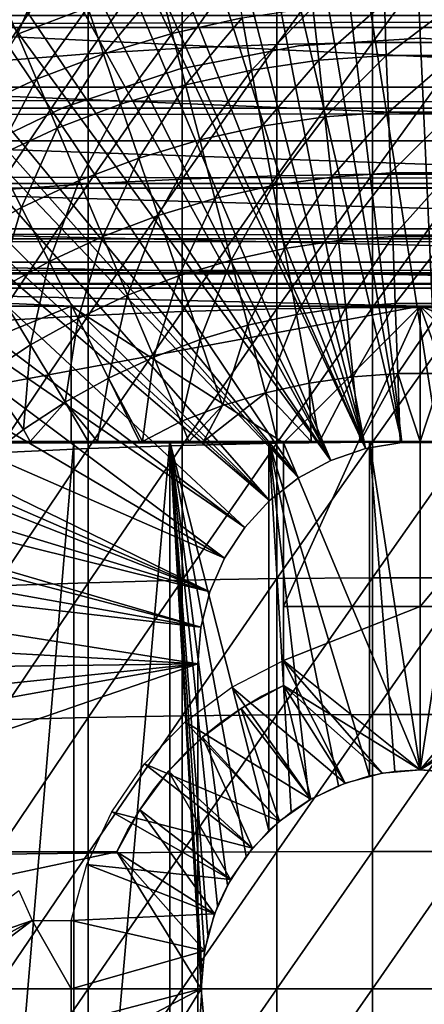
# Model space of a CAD drawing. Extents: x 0 to 608, y 0 to 1169.
# Drawn here: x 523 to 529, y 94 to 108 of the extents above; entities that cross this region are included whole.
import ezdxf

# ---------------------------------------------------------------- set-up
doc = ezdxf.new("R2010")
doc.units = 0
doc.header["$MEASUREMENT"] = 0
doc.layers.get('0').update_dxf_attribs({"linetype": 'CONTINUOUS'})

msp = doc.modelspace()

# ---------------------------------------------------------------- linework, layer by layer
for points in [[(529.268677, 101.988899, 0.052415), (527.085083, 115.861702, 0.052415), (528.639709, 115.995003, 0.052415)], [(529.268677, 101.988899, 0.052415), (528.639709, 115.995003, 0.052415), (529.120728, 115.999496, 0.052415)], [(528.731873, 101.988899, 0.052415), (526.412781, 115.7463, 0.052415), (527.085083, 115.861702, 0.052415)], [(528.731873, 101.988899, 0.052415), (527.085083, 115.861702, 0.052415), (529.268677, 101.988899, 0.052415)], [(525.565186, 115.549797, 0.052415), (526.412781, 115.7463, 0.052415), (528.731873, 101.988899, 0.052415)], [(528.202515, 101.900497, 0.052415), (524.753906, 115.3069, 0.052415), (525.565186, 115.549797, 0.052415)], [(525.565186, 115.549797, 0.052415), (528.731873, 101.988899, 0.052415), (528.202515, 101.900497, 0.052415)], [(528.202515, 101.900497, 0.052415), (524.071228, 115.059402, 0.052415), (524.753906, 115.3069, 0.052415)], [(523.157715, 114.664101, 0.052415), (524.071228, 115.059402, 0.052415), (528.202515, 101.900497, 0.052415)], [(528.202515, 101.900497, 0.052415), (522.608398, 114.389397, 0.052415), (523.157715, 114.664101, 0.052415)], [(528.202515, 101.900497, 0.052415), (522.385803, 114.269997, 0.052415), (522.608398, 114.389397, 0.052415)], [(527.694824, 101.726196, 0.052415), (521.632874, 113.829102, 0.052415), (522.385803, 114.269997, 0.052415)], [(527.694824, 101.726196, 0.052415), (522.385803, 114.269997, 0.052415), (528.202515, 101.900497, 0.052415)], [(521.183899, 113.5383, 0.052415), (521.632874, 113.829102, 0.052415), (527.694824, 101.726196, 0.052415)], [(527.694824, 101.726196, 0.052415), (520.187988, 112.813004, 0.052415), (521.183899, 113.5383, 0.052415)], [(527.694824, 101.726196, 0.052415), (519.807617, 112.504799, 0.052415), (520.187988, 112.813004, 0.052415)], [(518.831604, 111.626999, 0.052415), (519.807617, 112.504799, 0.052415), (527.222717, 101.470703, 0.052415)], [(527.222717, 101.470703, 0.052415), (519.807617, 112.504799, 0.052415), (527.694824, 101.726196, 0.052415)], [(527.222717, 101.470703, 0.052415), (518.491882, 111.289398, 0.052415), (518.831604, 111.626999, 0.052415)], [(527.222717, 101.470703, 0.052415), (518.189392, 110.973602, 0.052415), (518.491882, 111.289398, 0.052415)], [(526.799194, 101.141098, 0.052415), (517.572388, 110.281898, 0.052415), (518.189392, 110.973602, 0.052415)], [(526.799194, 101.141098, 0.052415), (518.189392, 110.973602, 0.052415), (527.222717, 101.470703, 0.052415)], [(517.251282, 109.894402, 0.052415), (517.572388, 110.281898, 0.052415), (526.799194, 101.141098, 0.052415)], [(517.251282, 109.894402, 0.052415), (526.799194, 101.141098, 0.052415), (516.981873, 109.5532, 0.052415)], [(526.906677, 109.700203, 86.175179), (526.906677, 107.8069, 86.834084), (528.301514, 109.7313, 86.258324)], [(528.301514, 109.7313, 86.258324), (526.906677, 107.8069, 86.834084), (528.301514, 107.834198, 86.918518)], [(528.301514, 109.7313, 86.258324), (528.301514, 107.834198, 86.918518), (529.699097, 109.7313, 86.258324)], [(529.699097, 109.7313, 86.258324), (528.301514, 107.834198, 86.918518), (529.699097, 107.834198, 86.918518)], [(524.14801, 109.5457, 85.761139), (524.14801, 107.670998, 86.413551), (525.520325, 109.638298, 86.009232)], [(525.520325, 109.638298, 86.009232), (524.14801, 107.670998, 86.413551), (525.520325, 107.752403, 86.66552)], [(525.520325, 109.638298, 86.009232), (525.520325, 107.752403, 86.66552), (526.906677, 109.700203, 86.175179)], [(526.906677, 109.700203, 86.175179), (525.520325, 107.752403, 86.66552), (526.906677, 107.8069, 86.834084)], [(516.981873, 109.5532, 0.052415), (526.435608, 100.746201, 0.052415), (516.209106, 108.484901, 0.052415)], [(516.981873, 109.5532, 0.052415), (526.799194, 101.141098, 0.052415), (526.435608, 100.746201, 0.052415)], [(522.795227, 109.422798, 85.431908), (522.795227, 107.562897, 86.079163), (524.14801, 109.5457, 85.761139)], [(524.14801, 109.5457, 85.761139), (522.795227, 107.562897, 86.079163), (524.14801, 107.670998, 86.413551)], [(537.773315, 108.052803, 79.894508), (520.227295, 108.052803, 79.894508), (520.770996, 108.994499, 80.563263)], [(537.773315, 108.052803, 79.894508), (520.770996, 108.994499, 80.563263), (537.229675, 108.994499, 80.563263)], [(526.267029, 108.898804, 60.488522), (525.373718, 107.968903, 59.535069), (525.193909, 108.661301, 60.488522)], [(526.267029, 108.898804, 60.488522), (526.396118, 108.195099, 59.535069), (525.373718, 107.968903, 59.535069)], [(523.11322, 107.956596, 60.488522), (522.859619, 108.5578, 61.486061), (523.474792, 108.8022, 61.486061)], [(523.11322, 107.956596, 60.488522), (523.474792, 108.8022, 61.486061), (524.140808, 108.346703, 60.488522)], [(525.193909, 108.661301, 60.488522), (524.3703, 107.669098, 59.535069), (524.140808, 108.346703, 60.488522)], [(525.193909, 108.661301, 60.488522), (525.373718, 107.968903, 59.535069), (524.3703, 107.669098, 59.535069)], [(516.209106, 108.484901, 0.052415), (526.435608, 100.746201, 0.052415), (515.884277, 107.990601, 0.052415)], [(528.476685, 108.422501, 59.535069), (527.516479, 107.575798, 58.629669), (527.432312, 108.346603, 59.535069)], [(528.476685, 108.422501, 59.535069), (528.504822, 107.647697, 58.629669), (527.516479, 107.575798, 58.629669)], [(529.523926, 108.422501, 59.535069), (528.504822, 107.647697, 58.629669), (528.476685, 108.422501, 59.535069)], [(529.523926, 108.422501, 59.535069), (529.495789, 107.647697, 58.629669), (528.504822, 107.647697, 58.629669)], [(524.140808, 108.346703, 60.488522), (523.391296, 107.297401, 59.535069), (523.11322, 107.956596, 60.488522)], [(524.140808, 108.346703, 60.488522), (524.3703, 107.669098, 59.535069), (523.391296, 107.297401, 59.535069)], [(527.432312, 108.346603, 59.535069), (526.536011, 107.432503, 58.629669), (526.396118, 108.195099, 59.535069)], [(527.432312, 108.346603, 59.535069), (527.516479, 107.575798, 58.629669), (526.536011, 107.432503, 58.629669)], [(41.067329, 108.229301, 58.68298), (566.933289, 108.229301, 58.68298), (566.933289, 106.873497, 60.038799)], [(41.067329, 108.229301, 58.68298), (566.933289, 106.873497, 60.038799), (41.067329, 106.873497, 60.038799)], [(41.067329, 106.873497, 74.18013), (566.933289, 106.873497, 74.18013), (566.933289, 108.229301, 75.53595)], [(41.067329, 106.873497, 74.18013), (566.933289, 108.229301, 75.53595), (41.067329, 108.229301, 75.53595)], [(526.396118, 108.195099, 59.535069), (525.568481, 107.218399, 58.629669), (525.373718, 107.968903, 59.535069)], [(526.396118, 108.195099, 59.535069), (526.536011, 107.432503, 58.629669), (525.568481, 107.218399, 58.629669)], [(526.142029, 100.2967, 0.052415), (515.157715, 106.7668, 0.052415), (515.884277, 107.990601, 0.052415)], [(515.884277, 107.990601, 0.052415), (526.435608, 100.746201, 0.052415), (526.142029, 100.2967, 0.052415)], [(538.274292, 107.184998, 79.13237), (519.726318, 107.184998, 79.13237), (520.227295, 108.052803, 79.894508)], [(538.274292, 107.184998, 79.13237), (520.227295, 108.052803, 79.894508), (537.773315, 108.052803, 79.894508)], [(523.11322, 107.956596, 60.488522), (523.391296, 107.297401, 59.535069), (522.441772, 106.855598, 59.535069)], [(525.373718, 107.968903, 59.535069), (524.619019, 106.934799, 58.629669), (524.3703, 107.669098, 59.535069)], [(525.373718, 107.968903, 59.535069), (525.568481, 107.218399, 58.629669), (524.619019, 106.934799, 58.629669)], [(526.906677, 107.8069, 86.834084), (526.906677, 105.886002, 87.407799), (528.301514, 107.834198, 86.918518)], [(528.301514, 107.834198, 86.918518), (526.906677, 105.886002, 87.407799), (528.301514, 105.9095, 87.493378)], [(529.000305, 107.899902, 58.901272), (529.000305, 107.899902, 14.10947), (527.222778, 107.785797, 14.10947)], [(529.000305, 107.899902, 58.901272), (527.222778, 107.785797, 14.10947), (527.222778, 107.785797, 58.901272)], [(528.301514, 107.834198, 86.918518), (528.301514, 105.9095, 87.493378), (529.699097, 107.834198, 86.918518)], [(529.699097, 107.834198, 86.918518), (528.301514, 105.9095, 87.493378), (529.699097, 105.9095, 87.493378)], [(530.777771, 107.785797, 58.901272), (530.777771, 107.785797, 14.10947), (529.000305, 107.899902, 14.10947)], [(530.777771, 107.785797, 58.901272), (529.000305, 107.899902, 14.10947), (529.000305, 107.899902, 58.901272)], [(524.14801, 107.670998, 86.413551), (524.14801, 105.768997, 86.981621), (525.520325, 107.752403, 86.66552)], [(525.520325, 107.752403, 86.66552), (524.14801, 105.768997, 86.981621), (525.520325, 105.839104, 87.236992)], [(527.222778, 107.785797, 58.901272), (527.222778, 107.785797, 14.10947), (525.474487, 107.445396, 14.10947)], [(527.222778, 107.785797, 58.901272), (525.474487, 107.445396, 14.10947), (525.474487, 107.445396, 58.901272)], [(525.520325, 107.752403, 86.66552), (525.520325, 105.839104, 87.236992), (526.906677, 107.8069, 86.834084)], [(526.906677, 107.8069, 86.834084), (525.520325, 105.839104, 87.236992), (526.906677, 105.886002, 87.407799)], [(522.795227, 107.562897, 86.079163), (522.795227, 105.675903, 86.642754), (524.14801, 107.670998, 86.413551)], [(524.14801, 107.670998, 86.413551), (522.795227, 105.675903, 86.642754), (524.14801, 105.768997, 86.981621)], [(524.3703, 107.669098, 59.535069), (523.692627, 106.583, 58.629669), (523.391296, 107.297401, 59.535069)], [(524.3703, 107.669098, 59.535069), (524.619019, 106.934799, 58.629669), (523.692627, 106.583, 58.629669)], [(527.516479, 107.575798, 58.629669), (526.686218, 106.614098, 57.776089), (526.536011, 107.432503, 58.629669)], [(527.516479, 107.575798, 58.629669), (527.606873, 106.748703, 57.776089), (526.686218, 106.614098, 57.776089)], [(528.504822, 107.647697, 58.629669), (527.606873, 106.748703, 57.776089), (527.516479, 107.575798, 58.629669)], [(528.504822, 107.647697, 58.629669), (528.534973, 106.8162, 57.776089), (527.606873, 106.748703, 57.776089)], [(529.495789, 107.647697, 58.629669), (528.534973, 106.8162, 57.776089), (528.504822, 107.647697, 58.629669)], [(529.495789, 107.647697, 58.629669), (529.465576, 106.8162, 57.776089), (528.534973, 106.8162, 57.776089)], [(525.474487, 107.445396, 58.901272), (525.474487, 107.445396, 14.10947), (523.784119, 106.884102, 14.10947)], [(525.474487, 107.445396, 58.901272), (523.784119, 106.884102, 14.10947), (523.784119, 106.884102, 58.901272)], [(526.536011, 107.432503, 58.629669), (525.777588, 106.413002, 57.776089), (525.568481, 107.218399, 58.629669)], [(526.536011, 107.432503, 58.629669), (526.686218, 106.614098, 57.776089), (525.777588, 106.413002, 57.776089)], [(523.391296, 107.297401, 59.535069), (522.794189, 106.1651, 58.629669), (522.441772, 106.855598, 59.535069)], [(523.391296, 107.297401, 59.535069), (523.692627, 106.583, 58.629669), (522.794189, 106.1651, 58.629669)], [(538.727417, 106.400398, 78.284912), (519.273315, 106.400398, 78.284912), (519.726318, 107.184998, 79.13237)], [(538.727417, 106.400398, 78.284912), (519.726318, 107.184998, 79.13237), (538.274292, 107.184998, 79.13237)], [(525.568481, 107.218399, 58.629669), (524.885986, 106.146698, 57.776089), (524.619019, 106.934799, 58.629669)], [(525.568481, 107.218399, 58.629669), (525.777588, 106.413002, 57.776089), (524.885986, 106.146698, 57.776089)], [(41.067329, 106.873497, 60.038799), (566.933289, 106.873497, 60.038799), (566.933289, 105.773697, 61.60947)], [(41.067329, 106.873497, 60.038799), (566.933289, 105.773697, 61.60947), (41.067329, 105.773697, 61.60947)], [(41.067329, 105.773697, 72.609467), (566.933289, 105.773697, 72.609467), (566.933289, 106.873497, 74.18013)], [(41.067329, 105.773697, 72.609467), (566.933289, 106.873497, 74.18013), (41.067329, 106.873497, 74.18013)], [(523.784119, 106.884102, 58.901272), (523.784119, 106.884102, 14.10947), (522.179382, 106.111298, 14.10947)], [(523.784119, 106.884102, 58.901272), (522.179382, 106.111298, 14.10947), (522.179382, 106.111298, 58.901272)], [(524.619019, 106.934799, 58.629669), (524.015991, 105.816399, 57.776089), (523.692627, 106.583, 58.629669)], [(524.619019, 106.934799, 58.629669), (524.885986, 106.146698, 57.776089), (524.015991, 105.816399, 57.776089)], [(526.142029, 100.2967, 0.052415), (514.462891, 105.404099, 0.052415), (515.157715, 106.7668, 0.052415)], [(526.845886, 105.743301, 56.977871), (526.686218, 106.614098, 57.776089), (527.606873, 106.748703, 57.776089)], [(526.845886, 105.743301, 56.977871), (527.606873, 106.748703, 57.776089), (527.703125, 105.868599, 56.977871)], [(527.703125, 105.868599, 56.977871), (527.606873, 106.748703, 57.776089), (528.534973, 106.8162, 57.776089)], [(527.703125, 105.868599, 56.977871), (528.534973, 106.8162, 57.776089), (528.5672, 105.931396, 56.977871)], [(528.5672, 105.931396, 56.977871), (528.534973, 106.8162, 57.776089), (529.465576, 106.8162, 57.776089)], [(528.5672, 105.931396, 56.977871), (529.465576, 106.8162, 57.776089), (529.433472, 105.931396, 56.977871)], [(523.692627, 106.583, 58.629669), (523.172302, 105.423798, 57.776089), (522.794189, 106.1651, 58.629669)], [(523.692627, 106.583, 58.629669), (524.015991, 105.816399, 57.776089), (523.172302, 105.423798, 57.776089)], [(526, 105.556099, 56.977871), (525.777588, 106.413002, 57.776089), (526.686218, 106.614098, 57.776089)], [(526, 105.556099, 56.977871), (526.686218, 106.614098, 57.776089), (526.845886, 105.743301, 56.977871)], [(539.127625, 105.707199, 77.361137), (518.872986, 105.707199, 77.361137), (519.273315, 106.400398, 78.284912)], [(539.127625, 105.707199, 77.361137), (519.273315, 106.400398, 78.284912), (538.727417, 106.400398, 78.284912)], [(525.169983, 105.308197, 56.977871), (524.885986, 106.146698, 57.776089), (525.777588, 106.413002, 57.776089)], [(525.169983, 105.308197, 56.977871), (525.777588, 106.413002, 57.776089), (526, 105.556099, 56.977871)], [(522.794189, 106.1651, 58.629669), (523.172302, 105.423798, 57.776089), (522.359314, 104.971199, 57.776089)], [(524.360107, 105.000702, 56.977871), (524.015991, 105.816399, 57.776089), (524.885986, 106.146698, 57.776089)], [(524.360107, 105.000702, 56.977871), (524.885986, 106.146698, 57.776089), (525.169983, 105.308197, 56.977871)], [(523.574585, 104.635201, 56.977871), (523.172302, 105.423798, 57.776089), (524.015991, 105.816399, 57.776089)], [(523.574585, 104.635201, 56.977871), (524.015991, 105.816399, 57.776089), (524.360107, 105.000702, 56.977871)], [(524.14801, 105.768997, 86.981621), (524.14801, 103.843597, 87.464233), (525.520325, 105.839104, 87.236992)], [(525.520325, 105.839104, 87.236992), (524.14801, 103.843597, 87.464233), (525.520325, 103.902199, 87.722473)], [(525.520325, 105.839104, 87.236992), (525.520325, 103.902199, 87.722473), (526.906677, 105.886002, 87.407799)], [(526.906677, 105.886002, 87.407799), (525.520325, 103.902199, 87.722473), (526.906677, 103.941399, 87.89521)], [(527.703125, 105.868599, 56.977871), (527.014587, 104.823799, 56.238312), (526.845886, 105.743301, 56.977871)], [(526.906677, 105.886002, 87.407799), (526.906677, 103.941399, 87.89521), (528.301514, 105.9095, 87.493378)], [(528.301514, 105.9095, 87.493378), (526.906677, 103.941399, 87.89521), (528.301514, 103.961098, 87.98175)], [(527.703125, 105.868599, 56.977871), (527.804688, 104.939301, 56.238312), (527.014587, 104.823799, 56.238312)], [(528.5672, 105.931396, 56.977871), (527.804688, 104.939301, 56.238312), (527.703125, 105.868599, 56.977871)], [(528.5672, 105.931396, 56.977871), (528.601074, 104.9972, 56.238312), (527.804688, 104.939301, 56.238312)], [(528.301514, 105.9095, 87.493378), (528.301514, 103.961098, 87.98175), (529.699097, 105.9095, 87.493378)], [(529.699097, 105.9095, 87.493378), (528.301514, 103.961098, 87.98175), (529.699097, 103.961098, 87.98175)], [(529.433472, 105.931396, 56.977871), (528.601074, 104.9972, 56.238312), (528.5672, 105.931396, 56.977871)], [(529.433472, 105.931396, 56.977871), (529.399597, 104.9972, 56.238312), (528.601074, 104.9972, 56.238312)], [(41.067329, 105.773697, 61.60947), (566.933289, 105.773697, 61.60947), (566.933289, 104.963303, 63.34724)], [(41.067329, 105.773697, 61.60947), (566.933289, 104.963303, 63.34724), (41.067329, 104.963303, 63.34724)], [(41.067329, 104.963303, 70.871689), (566.933289, 104.963303, 70.871689), (566.933289, 105.773697, 72.609467)], [(41.067329, 104.963303, 70.871689), (566.933289, 105.773697, 72.609467), (41.067329, 105.773697, 72.609467)], [(539.470825, 105.112701, 76.370903), (518.529785, 105.112701, 76.370903), (518.872986, 105.707199, 77.361137)], [(539.470825, 105.112701, 76.370903), (518.872986, 105.707199, 77.361137), (539.127625, 105.707199, 77.361137)], [(522.795227, 105.675903, 86.642754), (522.795227, 103.765701, 87.121536), (524.14801, 105.768997, 86.981621)], [(524.14801, 105.768997, 86.981621), (522.795227, 103.765701, 87.121536), (524.14801, 103.843597, 87.464233)], [(526.845886, 105.743301, 56.977871), (526.234985, 104.651299, 56.238312), (526, 105.556099, 56.977871)], [(526.845886, 105.743301, 56.977871), (527.014587, 104.823799, 56.238312), (526.234985, 104.651299, 56.238312)], [(526, 105.556099, 56.977871), (525.46991, 104.422798, 56.238312), (525.169983, 105.308197, 56.977871)], [(526, 105.556099, 56.977871), (526.234985, 104.651299, 56.238312), (525.46991, 104.422798, 56.238312)], [(525.926392, 99.805237, 0.052415), (514.233093, 104.899803, 0.052415), (514.462891, 105.404099, 0.052415)], [(525.926392, 99.805237, 0.052415), (514.462891, 105.404099, 0.052415), (526.142029, 100.2967, 0.052415)], [(522.817688, 104.213799, 56.977871), (522.359314, 104.971199, 57.776089), (523.172302, 105.423798, 57.776089)], [(522.817688, 104.213799, 56.977871), (523.172302, 105.423798, 57.776089), (523.574585, 104.635201, 56.977871)], [(525.169983, 105.308197, 56.977871), (524.723389, 104.139297, 56.238312), (524.360107, 105.000702, 56.977871)], [(525.169983, 105.308197, 56.977871), (525.46991, 104.422798, 56.238312), (524.723389, 104.139297, 56.238312)], [(539.753296, 104.623398, 75.324707), (518.247375, 104.623398, 75.324707), (518.529785, 105.112701, 76.370903)], [(539.753296, 104.623398, 75.324707), (518.529785, 105.112701, 76.370903), (539.470825, 105.112701, 76.370903)], [(41.067329, 104.963303, 63.34724), (566.933289, 104.963303, 63.34724), (566.933289, 104.467003, 65.199341)], [(41.067329, 104.963303, 63.34724), (566.933289, 104.467003, 65.199341), (41.067329, 104.467003, 65.199341)], [(41.067329, 104.467003, 69.0196), (566.933289, 104.467003, 69.0196), (566.933289, 104.963303, 70.871689)], [(41.067329, 104.467003, 69.0196), (566.933289, 104.963303, 70.871689), (41.067329, 104.963303, 70.871689)], [(524.360107, 105.000702, 56.977871), (523.99939, 103.802399, 56.238312), (523.574585, 104.635201, 56.977871)], [(524.360107, 105.000702, 56.977871), (524.723389, 104.139297, 56.238312), (523.99939, 103.802399, 56.238312)], [(528.601074, 104.9972, 56.238312), (527.911194, 103.9646, 55.56049), (527.804688, 104.939301, 56.238312)], [(528.601074, 104.9972, 56.238312), (528.636597, 104.017303, 55.56049), (527.911194, 103.9646, 55.56049)], [(529.399597, 104.9972, 56.238312), (528.636597, 104.017303, 55.56049), (528.601074, 104.9972, 56.238312)], [(529.399597, 104.9972, 56.238312), (529.364014, 104.017303, 55.56049), (528.636597, 104.017303, 55.56049)], [(514.053406, 104.482903, 0.052415), (514.233093, 104.899803, 0.052415), (525.926392, 99.805237, 0.052415)], [(527.014587, 104.823799, 56.238312), (526.481384, 103.702202, 55.56049), (526.234985, 104.651299, 56.238312)], [(527.014587, 104.823799, 56.238312), (527.191528, 103.859299, 55.56049), (526.481384, 103.702202, 55.56049)], [(527.804688, 104.939301, 56.238312), (527.191528, 103.859299, 55.56049), (527.014587, 104.823799, 56.238312)], [(527.804688, 104.939301, 56.238312), (527.911194, 103.9646, 55.56049), (527.191528, 103.859299, 55.56049)], [(539.971985, 104.244598, 74.233704), (518.028625, 104.244598, 74.233704), (518.247375, 104.623398, 75.324707)], [(539.971985, 104.244598, 74.233704), (518.247375, 104.623398, 75.324707), (539.753296, 104.623398, 75.324707)], [(523.574585, 104.635201, 56.977871), (523.301819, 103.414101, 56.238312), (522.817688, 104.213799, 56.977871)], [(523.574585, 104.635201, 56.977871), (523.99939, 103.802399, 56.238312), (523.301819, 103.414101, 56.238312)], [(526.234985, 104.651299, 56.238312), (525.784485, 103.494003, 55.56049), (525.46991, 104.422798, 56.238312)], [(526.234985, 104.651299, 56.238312), (526.481384, 103.702202, 55.56049), (525.784485, 103.494003, 55.56049)], [(41.067329, 104.467003, 65.199341), (566.933289, 104.467003, 65.199341), (566.933289, 104.299896, 67.109467)], [(41.067329, 104.467003, 65.199341), (566.933289, 104.299896, 67.109467), (41.067329, 104.299896, 67.109467)], [(41.067329, 104.299896, 67.109467), (566.933289, 104.299896, 67.109467), (566.933289, 104.467003, 69.0196)], [(41.067329, 104.299896, 67.109467), (566.933289, 104.467003, 69.0196), (41.067329, 104.467003, 69.0196)], [(525.926392, 99.805237, 0.052415), (513.677795, 103.534302, 0.052415), (514.053406, 104.482903, 0.052415)], [(525.46991, 104.422798, 56.238312), (525.104492, 103.235802, 55.56049), (524.723389, 104.139297, 56.238312)], [(525.46991, 104.422798, 56.238312), (525.784485, 103.494003, 55.56049), (525.104492, 103.235802, 55.56049)], [(517.875916, 103.979897, 73.109467), (518.028625, 104.244598, 74.233704), (523.90033, 103.979897, 73.109467)], [(523.90033, 103.979897, 73.109467), (518.028625, 104.244598, 74.233704), (529.000305, 103.979897, 73.109467)], [(529.000305, 103.979897, 73.109467), (518.028625, 104.244598, 74.233704), (539.971985, 104.244598, 74.233704)], [(539.971985, 104.244598, 74.233704), (534.100281, 103.979897, 73.109467), (529.000305, 103.979897, 73.109467)], [(522.817688, 104.213799, 56.977871), (523.301819, 103.414101, 56.238312), (522.634094, 102.976097, 56.238312)], [(524.723389, 104.139297, 56.238312), (524.445007, 102.929001, 55.56049), (523.99939, 103.802399, 56.238312)], [(524.723389, 104.139297, 56.238312), (525.104492, 103.235802, 55.56049), (524.445007, 102.929001, 55.56049)], [(523.90033, 103.979897, 73.109467), (519.000305, 101.980003, 73.109467), (517.875916, 103.979897, 73.109467)], [(519.368408, 103.979897, 69.109467), (518.183716, 101.980003, 69.109467), (529.000305, 103.979897, 69.109467)], [(529.000305, 103.979897, 69.109467), (518.183716, 101.980003, 69.109467), (527.000305, 101.980003, 69.109467)], [(523.90033, 101.980003, 73.109467), (519.000305, 101.980003, 73.109467), (523.90033, 103.979897, 73.109467)], [(523.90033, 101.980003, 73.109467), (523.90033, 103.979897, 73.109467), (527.000305, 101.980003, 73.109467)], [(527.000305, 101.980003, 73.109467), (523.90033, 103.979897, 73.109467), (529.000305, 103.979897, 73.109467)], [(526.906677, 103.941399, 87.89521), (526.906677, 101.976997, 88.295326), (528.301514, 103.961098, 87.98175)], [(528.301514, 103.961098, 87.98175), (526.906677, 101.976997, 88.295326), (528.301514, 101.992699, 88.38266)], [(529.000305, 103.979897, 69.109467), (527.000305, 101.980003, 69.109467), (529.000305, 97.199921, 69.109467)], [(527.000305, 101.980003, 73.109467), (529.000305, 103.979897, 73.109467), (527.000305, 99.589943, 73.109467)], [(527.000305, 99.589943, 73.109467), (529.000305, 103.979897, 73.109467), (529.000305, 99.589943, 73.109467)], [(527.911194, 103.9646, 55.56049), (527.375977, 102.853996, 54.947231), (527.191528, 103.859299, 55.56049)], [(527.911194, 103.9646, 55.56049), (528.022278, 102.948402, 54.947231), (527.375977, 102.853996, 54.947231)], [(528.636597, 104.017303, 55.56049), (528.022278, 102.948402, 54.947231), (527.911194, 103.9646, 55.56049)], [(528.636597, 104.017303, 55.56049), (528.673706, 102.995796, 54.947231), (528.022278, 102.948402, 54.947231)], [(528.301514, 103.961098, 87.98175), (528.301514, 101.992699, 88.38266), (529.699097, 103.961098, 87.98175)], [(529.699097, 103.961098, 87.98175), (528.301514, 101.992699, 88.38266), (529.699097, 101.992699, 88.38266)], [(529.364014, 104.017303, 55.56049), (528.673706, 102.995796, 54.947231), (528.636597, 104.017303, 55.56049)], [(529.364014, 104.017303, 55.56049), (529.326904, 102.995796, 54.947231), (528.673706, 102.995796, 54.947231)], [(531.000305, 101.980003, 69.109467), (538.632202, 103.979897, 69.109467), (529.000305, 103.979897, 69.109467)], [(531.000305, 101.980003, 69.109467), (529.000305, 103.979897, 69.109467), (531.000305, 98.434929, 69.109467)], [(531.000305, 98.434929, 69.109467), (529.000305, 103.979897, 69.109467), (529.000305, 97.199921, 69.109467)], [(534.100281, 103.979897, 73.109467), (534.100281, 101.980003, 73.109467), (529.000305, 103.979897, 73.109467)], [(529.000305, 103.979897, 73.109467), (534.100281, 101.980003, 73.109467), (531.000305, 101.980003, 73.109467)], [(529.000305, 103.979897, 73.109467), (531.000305, 101.980003, 73.109467), (529.000305, 99.589943, 73.109467)], [(522.795227, 103.765701, 87.121536), (522.795227, 101.836098, 87.514587), (524.14801, 103.843597, 87.464233)], [(524.14801, 103.843597, 87.464233), (522.795227, 101.836098, 87.514587), (524.14801, 101.898399, 87.86042)], [(523.99939, 103.802399, 56.238312), (523.80957, 102.575203, 55.56049), (523.301819, 103.414101, 56.238312)], [(523.99939, 103.802399, 56.238312), (524.445007, 102.929001, 55.56049), (523.80957, 102.575203, 55.56049)], [(524.14801, 103.843597, 87.464233), (524.14801, 101.898399, 87.86042), (525.520325, 103.902199, 87.722473)], [(525.520325, 103.902199, 87.722473), (524.14801, 101.898399, 87.86042), (525.520325, 101.945503, 88.12101)], [(525.520325, 103.902199, 87.722473), (525.520325, 101.945503, 88.12101), (526.906677, 103.941399, 87.89521)], [(526.906677, 103.941399, 87.89521), (525.520325, 101.945503, 88.12101), (526.906677, 101.976997, 88.295326)], [(527.191528, 103.859299, 55.56049), (526.73822, 102.712898, 54.947231), (526.481384, 103.702202, 55.56049)], [(527.191528, 103.859299, 55.56049), (527.375977, 102.853996, 54.947231), (526.73822, 102.712898, 54.947231)], [(526.481384, 103.702202, 55.56049), (526.112427, 102.525902, 54.947231), (525.784485, 103.494003, 55.56049)], [(526.481384, 103.702202, 55.56049), (526.73822, 102.712898, 54.947231), (526.112427, 102.525902, 54.947231)], [(513.677795, 103.534302, 0.052415), (525.926392, 99.805237, 0.052415), (513.450989, 102.900002, 0.052415)], [(523.301819, 103.414101, 56.238312), (523.201416, 102.1763, 55.56049), (522.634094, 102.976097, 56.238312)], [(523.301819, 103.414101, 56.238312), (523.80957, 102.575203, 55.56049), (523.201416, 102.1763, 55.56049)], [(525.784485, 103.494003, 55.56049), (525.50177, 102.294098, 54.947231), (525.104492, 103.235802, 55.56049)], [(525.784485, 103.494003, 55.56049), (526.112427, 102.525902, 54.947231), (525.50177, 102.294098, 54.947231)], [(525.104492, 103.235802, 55.56049), (524.941528, 102, 54.92997), (524.445007, 102.929001, 55.56049)], [(525.104492, 103.235802, 55.56049), (525.50177, 102.294098, 54.947231), (524.941528, 102, 54.92997)], [(522.634094, 102.976097, 56.238312), (523.201416, 102.1763, 55.56049), (522.979492, 102, 55.553131)], [(528.022278, 102.948402, 54.947231), (527.530273, 102, 54.49353), (527.375977, 102.853996, 54.947231)], [(528.022278, 102.948402, 54.947231), (528.120789, 102, 54.451839), (527.530273, 102, 54.49353)], [(528.673706, 102.995796, 54.947231), (528.120789, 102, 54.451839), (528.022278, 102.948402, 54.947231)], [(528.673706, 102.995796, 54.947231), (528.708496, 102, 54.43119), (528.120789, 102, 54.451839)], [(529.326904, 102.995796, 54.947231), (529.000305, 102, 54.428638), (528.673706, 102.995796, 54.947231)], [(528.673706, 102.995796, 54.947231), (529.000305, 102, 54.428638), (528.708496, 102, 54.43119)], [(529.326904, 102.995796, 54.947231), (529.292175, 102, 54.43119), (529.000305, 102, 54.428638)], [(513.450989, 102.900002, 0.052415), (525.794617, 99.284889, 0.052415), (513.337219, 102.559898, 0.052415)], [(513.450989, 102.900002, 0.052415), (525.926392, 99.805237, 0.052415), (525.794617, 99.284889, 0.052415)], [(524.445007, 102.929001, 55.56049), (524.282288, 102, 55.109772), (523.80957, 102.575203, 55.56049)], [(524.445007, 102.929001, 55.56049), (524.896484, 102, 54.941341), (524.282288, 102, 55.109772)], [(524.445007, 102.929001, 55.56049), (524.941528, 102, 54.92997), (524.896484, 102, 54.941341)], [(527.375977, 102.853996, 54.947231), (527.408325, 102, 54.50478), (526.73822, 102.712898, 54.947231)], [(527.375977, 102.853996, 54.947231), (527.530273, 102, 54.49353), (527.408325, 102, 54.50478)], [(526.73822, 102.712898, 54.947231), (525.830811, 102, 54.732521), (526.112427, 102.525902, 54.947231)], [(526.73822, 102.712898, 54.947231), (526.91217, 102, 54.559849), (525.830811, 102, 54.732521)], [(526.73822, 102.712898, 54.947231), (527.408325, 102, 54.50478), (526.91217, 102, 54.559849)], [(525.794617, 99.284889, 0.052415), (513.032593, 101.561096, 0.052415), (513.337219, 102.559898, 0.052415)], [(523.299194, 102, 55.433159), (523.201416, 102.1763, 55.56049), (523.80957, 102.575203, 55.56049)], [(523.80957, 102.575203, 55.56049), (524.14917, 102, 55.149609), (523.299194, 102, 55.433159)], [(523.80957, 102.575203, 55.56049), (524.282288, 102, 55.109772), (524.14917, 102, 55.149609)], [(526.112427, 102.525902, 54.947231), (525.616089, 102, 54.775539), (525.50177, 102.294098, 54.947231)], [(526.112427, 102.525902, 54.947231), (525.830811, 102, 54.732521), (525.616089, 102, 54.775539)], [(525.50177, 102.294098, 54.947231), (525.616089, 102, 54.775539), (524.941528, 102, 54.92997)], [(523.201416, 102.1763, 55.56049), (523.299194, 102, 55.433159), (522.979492, 102, 55.553131)], [(518.183716, 101.980003, 69.109467), (518.502625, 101.980003, 67.823578), (527.000305, 101.980003, 69.109467)], [(527.000305, 101.980003, 69.109467), (518.502625, 101.980003, 67.823578), (518.973694, 101.980003, 66.585358)], [(527.000305, 101.980003, 69.109467), (518.973694, 101.980003, 66.585358), (519.590271, 101.980003, 65.412773)], [(519.590271, 101.980003, 65.412773), (520.343506, 101.980003, 64.322807), (527.000305, 101.980003, 69.109467)], [(520.343506, 101.980003, 64.322807), (521.222107, 101.980003, 63.331291), (527.000305, 101.980003, 69.109467)], [(527.000305, 101.980003, 69.109467), (521.222107, 101.980003, 63.331291), (522.213684, 101.980003, 62.452599)], [(527.000305, 101.980003, 69.109467), (522.213684, 101.980003, 62.452599), (523.303589, 101.980003, 61.69949)], [(522.776794, 102, 55.633091), (523.936707, 102, 58.057281), (522.379822, 102, 55.798729)], [(522.379822, 102, 55.798729), (523.936707, 102, 58.057281), (522.587402, 102, 58.6646)], [(523.936707, 102, 58.057281), (523.936707, 85.999969, 58.057281), (522.587402, 85.999969, 58.6646)], [(523.936707, 102, 58.057281), (522.587402, 85.999969, 58.6646), (522.587402, 102, 58.6646)], [(522.776794, 102, 55.633091), (522.979492, 102, 55.553131), (523.936707, 102, 58.057281)], [(523.936707, 102, 58.057281), (522.979492, 102, 55.553131), (523.299194, 102, 55.433159)], [(523.936707, 102, 58.057281), (523.299194, 102, 55.433159), (525.342529, 102, 57.59576)], [(525.342529, 102, 57.59576), (523.299194, 102, 55.433159), (524.14917, 102, 55.149609)], [(523.303589, 101.980003, 61.69949), (524.476196, 101.980003, 61.082878), (527.000305, 101.980003, 69.109467)], [(525.342529, 102, 57.59576), (525.342529, 85.999969, 57.59576), (523.936707, 85.999969, 58.057281)], [(525.342529, 102, 57.59576), (523.936707, 85.999969, 58.057281), (523.936707, 102, 58.057281)], [(524.14801, 101.898399, 87.86042), (524.14801, 99.937683, 88.16938), (525.520325, 101.945503, 88.12101)], [(525.520325, 101.945503, 88.12101), (524.14801, 99.937683, 88.16938), (525.520325, 99.973083, 88.431808)], [(525.342529, 102, 57.59576), (524.14917, 102, 55.149609), (524.282288, 102, 55.109772)], [(524.282288, 102, 55.109772), (524.896484, 102, 54.941341), (525.342529, 102, 57.59576)], [(527.000305, 101.980003, 69.109467), (524.476196, 101.980003, 61.082878), (525.714417, 101.980003, 60.61171)], [(524.896484, 102, 54.941341), (524.941528, 102, 54.92997), (525.342529, 102, 57.59576)], [(525.342529, 102, 57.59576), (524.941528, 102, 54.92997), (525.616089, 102, 54.775539)], [(525.342529, 102, 57.59576), (525.616089, 102, 54.775539), (526.789124, 102, 57.285191)], [(526.18219, 95.515968, 57.396042), (526.039307, 95.213409, 57.426182), (525.342529, 102, 57.59576)], [(525.342529, 102, 57.59576), (526.039307, 95.213409, 57.426182), (525.898315, 94.785927, 57.457439)], [(525.898315, 94.785927, 57.457439), (525.845398, 94.535233, 57.469582), (525.342529, 102, 57.59576)], [(525.342529, 102, 57.59576), (525.845398, 94.535233, 57.469582), (525.809692, 94.245308, 57.477879)], [(525.342529, 102, 57.59576), (525.809692, 94.245308, 57.477879), (525.801575, 93.909142, 57.479778)], [(526.789124, 102, 57.285191), (526.789124, 96.313118, 57.285191), (525.342529, 102, 57.59576)], [(525.342529, 102, 57.59576), (526.789124, 96.313118, 57.285191), (526.454895, 95.939278, 57.3428)], [(525.342529, 102, 57.59576), (526.454895, 95.939278, 57.3428), (526.18219, 95.515968, 57.396042)], [(525.801575, 93.909142, 57.479778), (525.342529, 85.999969, 57.59576), (525.342529, 102, 57.59576)], [(525.520325, 101.945503, 88.12101), (525.520325, 99.973083, 88.431808), (526.906677, 101.976997, 88.295326)], [(526.906677, 101.976997, 88.295326), (525.520325, 99.973083, 88.431808), (526.906677, 99.996689, 88.607361)], [(525.616089, 102, 54.775539), (525.830811, 102, 54.732521), (526.789124, 102, 57.285191)], [(527.000305, 101.980003, 69.109467), (525.714417, 101.980003, 60.61171), (527.000305, 101.980003, 60.292809)], [(526.789124, 102, 57.285191), (525.830811, 102, 54.732521), (526.91217, 102, 54.559849)], [(526.789124, 102, 57.285191), (526.91217, 102, 54.559849), (528.260498, 102, 57.129028)], [(528.260498, 102, 57.129028), (528.260498, 97.113251, 57.129028), (526.789124, 102, 57.285191)], [(526.789124, 102, 57.285191), (528.260498, 97.113251, 57.129028), (527.804626, 96.96817, 57.160622)], [(526.789124, 102, 57.285191), (527.804626, 96.96817, 57.160622), (527.379089, 96.758842, 57.203659)], [(527.379089, 96.758842, 57.203659), (527.112671, 96.583961, 57.237301), (526.789124, 102, 57.285191)], [(526.789124, 102, 57.285191), (527.112671, 96.583961, 57.237301), (526.789124, 96.313118, 57.285191)], [(526.906677, 101.976997, 88.295326), (526.906677, 99.996689, 88.607361), (528.301514, 101.992699, 88.38266)], [(528.301514, 101.992699, 88.38266), (526.906677, 99.996689, 88.607361), (528.301514, 100.008598, 88.695313)], [(528.260498, 102, 57.129028), (526.91217, 102, 54.559849), (527.408325, 102, 54.50478)], [(529.000305, 97.199921, 69.109467), (527.000305, 101.980003, 69.109467), (527.000305, 98.434929, 69.109467)], [(528.260498, 102, 57.129028), (527.408325, 102, 54.50478), (527.530273, 102, 54.49353)], [(527.530273, 102, 54.49353), (528.120789, 102, 54.451839), (528.260498, 102, 57.129028)], [(528.260498, 102, 57.129028), (528.120789, 102, 54.451839), (528.708496, 102, 54.43119)], [(528.731873, 101.988899, 0.052415), (528.731873, 101.988899, 5.052418), (528.202515, 101.900497, 0.052415)], [(528.202515, 101.900497, 0.052415), (528.731873, 101.988899, 5.052418), (528.202515, 101.900497, 5.052418)], [(529.292175, 102, 54.43119), (529.740112, 102, 57.129028), (528.260498, 102, 57.129028)], [(529.292175, 102, 54.43119), (528.260498, 102, 57.129028), (529.000305, 102, 54.428638)], [(529.000305, 102, 54.428638), (528.260498, 102, 57.129028), (528.708496, 102, 54.43119)], [(529.740112, 102, 57.129028), (529.000305, 97.199921, 57.10947), (528.260498, 102, 57.129028)], [(529.000305, 97.199921, 57.10947), (528.62738, 97.178101, 57.114429), (528.260498, 102, 57.129028)], [(528.260498, 102, 57.129028), (528.62738, 97.178101, 57.114429), (528.260498, 97.113251, 57.129028)], [(528.301514, 101.992699, 88.38266), (528.301514, 100.008598, 88.695313), (529.699097, 101.992699, 88.38266)], [(529.699097, 101.992699, 88.38266), (528.301514, 100.008598, 88.695313), (529.699097, 100.008598, 88.695313)], [(529.268677, 101.988899, 0.052415), (529.268677, 101.988899, 5.052418), (528.731873, 101.988899, 0.052415)], [(528.731873, 101.988899, 0.052415), (529.268677, 101.988899, 5.052418), (528.731873, 101.988899, 5.052418)], [(529.374023, 97.178101, 57.114449), (529.000305, 97.199921, 57.10947), (529.740112, 102, 57.129028)], [(529.000305, 99.589943, 73.109467), (531.000305, 101.980003, 73.109467), (531.000305, 99.589943, 73.109467)], [(522.795227, 101.836098, 87.514587), (522.795227, 99.890709, 87.821121), (524.14801, 101.898399, 87.86042)], [(524.14801, 101.898399, 87.86042), (522.795227, 99.890709, 87.821121), (524.14801, 99.937683, 88.16938)], [(528.202515, 101.900497, 0.052415), (528.202515, 101.900497, 5.052418), (527.694824, 101.726196, 0.052415)], [(527.694824, 101.726196, 0.052415), (528.202515, 101.900497, 5.052418), (527.694824, 101.726196, 5.052418)], [(527.694824, 101.726196, 0.052415), (527.694824, 101.726196, 5.052418), (527.222717, 101.470703, 0.052415)], [(527.222717, 101.470703, 0.052415), (527.694824, 101.726196, 5.052418), (527.222717, 101.470703, 5.052418)], [(525.794617, 99.284889, 0.052415), (512.826111, 100.787003, 0.052415), (513.032593, 101.561096, 0.052415)], [(527.222717, 101.470703, 0.052415), (527.222717, 101.470703, 5.052418), (526.799194, 101.141098, 0.052415)], [(526.799194, 101.141098, 0.052415), (527.222717, 101.470703, 5.052418), (526.799194, 101.141098, 5.052418)], [(526.799194, 101.141098, 0.052415), (526.799194, 101.141098, 5.052418), (526.435608, 100.746201, 0.052415)], [(526.435608, 100.746201, 0.052415), (526.799194, 101.141098, 5.052418), (526.435608, 100.746201, 5.052418)], [(525.750305, 98.75, 0.052415), (512.535889, 99.495407, 0.052415), (512.826111, 100.787003, 0.052415)], [(525.750305, 98.75, 0.052415), (512.826111, 100.787003, 0.052415), (525.794617, 99.284889, 0.052415)], [(526.435608, 100.746201, 0.052415), (526.435608, 100.746201, 5.052418), (526.142029, 100.2967, 0.052415)], [(526.142029, 100.2967, 0.052415), (526.435608, 100.746201, 5.052418), (526.142029, 100.2967, 5.052418)], [(526.142029, 100.2967, 0.052415), (526.142029, 100.2967, 5.052418), (525.926392, 99.805237, 0.052415)], [(525.926392, 99.805237, 0.052415), (526.142029, 100.2967, 5.052418), (525.926392, 99.805237, 5.052418)], [(522.795227, 99.890709, 87.821121), (522.795227, 97.933647, 88.040497), (524.14801, 99.937683, 88.16938)], [(524.14801, 99.937683, 88.16938), (522.795227, 97.933647, 88.040497), (524.14801, 97.964996, 88.390511)], [(524.14801, 99.937683, 88.16938), (524.14801, 97.964996, 88.390511), (525.520325, 99.973083, 88.431808)], [(525.520325, 99.973083, 88.431808), (524.14801, 97.964996, 88.390511), (525.520325, 97.988609, 88.654259)], [(525.520325, 99.973083, 88.431808), (525.520325, 97.988609, 88.654259), (526.906677, 99.996689, 88.607361)], [(526.906677, 99.996689, 88.607361), (525.520325, 97.988609, 88.654259), (526.906677, 98.004463, 88.830688)], [(526.906677, 99.996689, 88.607361), (526.906677, 98.004463, 88.830688), (528.301514, 100.008598, 88.695313)], [(528.301514, 100.008598, 88.695313), (526.906677, 98.004463, 88.830688), (528.301514, 98.012329, 88.919083)], [(528.301514, 100.008598, 88.695313), (528.301514, 98.012329, 88.919083), (529.699097, 100.008598, 88.695313)], [(529.699097, 100.008598, 88.695313), (528.301514, 98.012329, 88.919083), (529.699097, 98.012329, 88.919083)], [(525.926392, 99.805237, 0.052415), (525.926392, 99.805237, 5.052418), (525.794617, 99.284889, 0.052415)], [(525.794617, 99.284889, 0.052415), (525.926392, 99.805237, 5.052418), (525.794617, 99.284889, 5.052418)], [(512.370178, 98.582031, 0.052415), (512.535889, 99.495407, 0.052415), (525.750305, 98.75, 0.052415)], [(527.000305, 99.589943, 73.109467), (529.000305, 99.589943, 73.109467), (527.000305, 98.799942, 73.109467)], [(527.000305, 98.799942, 73.109467), (529.000305, 99.589943, 73.109467), (529.000305, 97.199921, 73.109467)], [(529.000305, 99.589943, 73.109467), (531.000305, 99.589943, 73.109467), (529.000305, 97.199921, 73.109467)], [(529.000305, 97.199921, 73.109467), (531.000305, 99.589943, 73.109467), (531.000305, 98.799942, 73.109467)], [(525.794617, 99.284889, 0.052415), (525.794617, 99.284889, 5.052418), (525.750305, 98.75, 0.052415)], [(525.750305, 98.75, 0.052415), (525.794617, 99.284889, 5.052418), (525.750305, 98.75, 5.052418)], [(527.000305, 98.799942, 73.109467), (527.905884, 97.00692, 73.109467), (526.244629, 98.409653, 73.109467)], [(528.44458, 97.151398, 73.109467), (527.905884, 97.00692, 73.109467), (527.000305, 98.799942, 73.109467)], [(527.000305, 98.799942, 73.109467), (529.000305, 97.199921, 73.109467), (528.44458, 97.151398, 73.109467)], [(529.000305, 97.199921, 73.109467), (531.000305, 98.799942, 73.109467), (529.55603, 97.151398, 73.109467)], [(525.750305, 89.249969, 0.052415), (512.000305, 93.999977, 0.052415), (525.750305, 98.75, 0.052415)], [(525.750305, 98.75, 0.052415), (512.000305, 93.999977, 0.052415), (512.092773, 96.306442, 0.052415)], [(525.750305, 98.75, 0.052415), (512.092773, 96.306442, 0.052415), (512.196289, 97.34845, 0.052415)], [(512.196289, 97.34845, 0.052415), (512.370178, 98.582031, 0.052415), (525.750305, 98.75, 0.052415)], [(525.750305, 89.249969, 5.052418), (525.750305, 89.249969, 0.052415), (525.750305, 98.75, 5.052418)], [(525.750305, 98.75, 5.052418), (525.750305, 89.249969, 0.052415), (525.750305, 98.75, 0.052415)], [(526.244629, 98.409653, 73.109467), (527.40033, 96.77124, 73.109467), (525.562622, 97.901459, 73.109467)], [(526.244629, 98.409653, 73.109467), (527.905884, 97.00692, 73.109467), (527.40033, 96.77124, 73.109467)], [(526.381714, 98.100189, 69.109467), (527.40033, 96.77124, 69.109467), (527.000305, 98.434929, 69.109467)], [(526.683105, 98.277809, 60.356312), (526.381714, 98.100189, 69.109467), (527.000305, 98.434929, 69.109467)], [(526.683105, 98.277809, 60.356312), (527.000305, 98.434929, 69.109467), (527.000305, 98.434929, 60.292809)], [(529.000305, 97.199921, 69.109467), (527.000305, 98.434929, 69.109467), (528.44458, 97.151398, 69.109467)], [(527.000305, 98.434929, 69.109467), (527.40033, 96.77124, 69.109467), (527.905884, 97.00692, 69.109467)], [(527.000305, 98.434929, 69.109467), (527.905884, 97.00692, 69.109467), (528.44458, 97.151398, 69.109467)], [(529.000305, 97.199921, 69.109467), (529.55603, 97.151398, 69.109467), (531.000305, 98.434929, 69.109467)], [(526.381714, 98.100189, 60.425701), (526.381714, 98.100189, 69.109467), (526.683105, 98.277809, 60.356312)], [(525.817871, 97.679733, 69.109467), (526.94342, 96.451279, 69.109467), (526.381714, 98.100189, 69.109467)], [(526.092102, 97.900146, 60.50087), (525.817871, 97.679733, 69.109467), (526.381714, 98.100189, 69.109467)], [(526.092102, 97.900146, 60.50087), (526.381714, 98.100189, 69.109467), (526.381714, 98.100189, 60.425701)], [(526.381714, 98.100189, 69.109467), (526.94342, 96.451279, 69.109467), (527.40033, 96.77124, 69.109467)], [(522.795227, 97.933647, 88.040497), (522.795227, 95.968719, 88.172302), (524.14801, 97.964996, 88.390511)], [(524.14801, 97.964996, 88.390511), (522.795227, 95.968719, 88.172302), (524.14801, 95.984459, 88.523361)], [(524.14801, 97.964996, 88.390511), (524.14801, 95.984459, 88.523361), (525.520325, 97.988609, 88.654259)], [(525.520325, 97.988609, 88.654259), (524.14801, 95.984459, 88.523361), (525.520325, 95.996262, 88.78791)], [(525.562622, 97.901459, 73.109467), (526.94342, 96.451279, 73.109467), (524.972473, 97.288849, 73.109467)], [(525.520325, 97.988609, 88.654259), (525.520325, 95.996262, 88.78791), (526.906677, 98.004463, 88.830688)], [(526.906677, 98.004463, 88.830688), (525.520325, 95.996262, 88.78791), (526.906677, 96.00425, 88.964859)], [(525.562622, 97.901459, 73.109467), (527.40033, 96.77124, 73.109467), (526.94342, 96.451279, 73.109467)], [(525.817871, 97.679733, 60.579891), (525.817871, 97.679733, 69.109467), (526.092102, 97.900146, 60.50087)], [(526.906677, 98.004463, 88.830688), (526.906677, 96.00425, 88.964859), (528.301514, 98.012329, 88.919083)], [(528.301514, 98.012329, 88.919083), (526.906677, 96.00425, 88.964859), (528.301514, 96.008179, 89.05352)], [(528.301514, 98.012329, 88.919083), (528.301514, 96.008179, 89.05352), (529.699097, 98.012329, 88.919083)], [(529.699097, 98.012329, 88.919083), (528.301514, 96.008179, 89.05352), (529.699097, 96.008179, 89.05352)], [(525.320496, 97.182388, 69.109467), (526.549011, 96.056824, 69.109467), (525.817871, 97.679733, 69.109467)], [(525.560791, 97.44072, 60.661049), (525.320496, 97.182388, 69.109467), (525.817871, 97.679733, 69.109467)], [(525.560791, 97.44072, 60.661049), (525.817871, 97.679733, 69.109467), (525.817871, 97.679733, 60.579891)], [(525.817871, 97.679733, 69.109467), (526.549011, 96.056824, 69.109467), (526.94342, 96.451279, 69.109467)], [(525.320496, 97.182388, 60.743229), (525.320496, 97.182388, 69.109467), (525.560791, 97.44072, 60.661049)], [(524.972473, 97.288849, 73.109467), (526.549011, 96.056824, 73.109467), (524.490295, 96.588249, 73.109467)], [(524.900085, 96.61853, 69.109467), (526.229004, 95.600014, 69.109467), (525.320496, 97.182388, 69.109467)], [(525.099915, 96.907852, 60.824188), (524.900085, 96.61853, 69.109467), (525.320496, 97.182388, 69.109467)], [(524.972473, 97.288849, 73.109467), (526.94342, 96.451279, 73.109467), (526.549011, 96.056824, 73.109467)], [(525.099915, 96.907852, 60.824188), (525.320496, 97.182388, 69.109467), (525.320496, 97.182388, 60.743229)], [(525.320496, 97.182388, 69.109467), (526.229004, 95.600014, 69.109467), (526.549011, 96.056824, 69.109467)], [(524.900085, 96.61853, 60.902222), (524.900085, 96.61853, 69.109467), (525.099915, 96.907852, 60.824188)], [(524.565308, 95.999962, 69.109467), (525.993286, 95.094437, 69.109467), (524.900085, 96.61853, 69.109467)], [(524.722412, 96.316933, 60.975399), (524.565308, 95.999962, 69.109467), (524.900085, 96.61853, 69.109467)], [(524.722412, 96.316933, 60.975399), (524.900085, 96.61853, 69.109467), (524.900085, 96.61853, 60.902222)], [(524.900085, 96.61853, 69.109467), (525.993286, 95.094437, 69.109467), (526.229004, 95.600014, 69.109467)], [(524.490295, 96.588249, 73.109467), (526.229004, 95.600014, 73.109467), (524.128723, 95.818398, 73.109467)], [(524.490295, 96.588249, 73.109467), (526.549011, 96.056824, 73.109467), (526.229004, 95.600014, 73.109467)], [(524.565308, 95.999962, 61.04314), (524.565308, 95.999962, 69.109467), (524.722412, 96.316933, 60.975399)], [(525.800293, 93.999977, 69.109467), (524.565308, 95.999962, 69.109467), (515.143921, 93.999977, 69.109467)], [(515.143921, 93.999977, 69.109467), (524.565308, 95.999962, 69.109467), (518.183716, 95.999962, 69.109467)], [(518.183716, 95.999962, 69.109467), (524.565308, 95.999962, 69.109467), (518.506226, 95.999962, 67.811943)], [(518.506226, 95.999962, 67.811943), (524.565308, 95.999962, 69.109467), (518.983826, 95.999962, 66.563141)], [(524.565308, 95.999962, 69.109467), (519.609314, 95.999962, 65.3815), (518.983826, 95.999962, 66.563141)], [(524.565308, 95.999962, 69.109467), (520.373596, 95.999962, 64.284477), (519.609314, 95.999962, 65.3815)], [(521.265381, 95.999962, 63.288288), (520.373596, 95.999962, 64.284477), (524.565308, 95.999962, 69.109467)], [(524.565308, 95.999962, 69.109467), (522.271423, 95.999962, 62.40765), (521.265381, 95.999962, 63.288288)], [(524.565308, 95.999962, 69.109467), (523.37677, 95.999962, 61.65556), (522.271423, 95.999962, 62.40765)], [(522.795227, 95.968719, 88.172302), (522.795227, 93.999977, 88.216263), (524.14801, 95.984459, 88.523361)], [(524.14801, 95.984459, 88.523361), (522.795227, 93.999977, 88.216263), (524.14801, 93.999977, 88.56768)], [(524.565308, 95.999962, 61.04314), (523.37677, 95.999962, 61.65556), (524.565308, 95.999962, 69.109467)], [(524.14801, 95.984459, 88.523361), (524.14801, 93.999977, 88.56768), (525.520325, 95.996262, 88.78791)], [(525.520325, 95.996262, 88.78791), (524.14801, 93.999977, 88.56768), (525.520325, 93.999977, 88.832481)], [(525.800293, 93.999977, 69.109467), (525.848877, 94.555618, 69.109467), (524.565308, 95.999962, 69.109467)], [(524.565308, 95.999962, 69.109467), (525.848877, 94.555618, 69.109467), (525.993286, 95.094437, 69.109467)], [(525.520325, 95.996262, 88.78791), (525.520325, 93.999977, 88.832481), (526.906677, 96.00425, 88.964859)], [(526.906677, 96.00425, 88.964859), (525.520325, 93.999977, 88.832481), (526.906677, 93.999977, 89.009621)], [(526.906677, 96.00425, 88.964859), (526.906677, 93.999977, 89.009621), (528.301514, 96.008179, 89.05352)], [(528.301514, 96.008179, 89.05352), (526.906677, 93.999977, 89.009621), (528.301514, 93.999977, 89.098358)], [(528.301514, 96.008179, 89.05352), (528.301514, 93.999977, 89.098358), (529.699097, 96.008179, 89.05352)], [(529.699097, 96.008179, 89.05352), (528.301514, 93.999977, 89.098358), (529.699097, 93.999977, 89.098358)], [(524.128723, 95.818398, 73.109467), (525.993286, 95.094437, 73.109467), (523.8974, 94.999908, 73.109467)], [(524.128723, 95.818398, 73.109467), (526.229004, 95.600014, 73.109467), (525.993286, 95.094437, 73.109467)], [(523.328796, 94.999908, 73.109467), (521.909912, 94.512939, 73.109467), (523.133972, 95.436447, 73.109467)], [(525.993286, 95.094437, 73.109467), (525.848877, 94.555618, 73.109467), (523.8974, 94.999908, 73.109467)], [(523.328796, 94.999908, 73.109467), (521.977478, 94.260452, 73.109467), (521.909912, 94.512939, 73.109467)], [(522.000305, 93.999977, 73.109467), (521.977478, 94.260452, 73.109467), (523.328796, 94.999908, 73.109467)], [(523.328796, 94.999908, 73.109467), (523.90033, 93.999977, 73.109467), (522.000305, 93.999977, 73.109467)], [(523.8974, 94.999908, 73.109467), (523.90033, 93.999977, 73.109467), (523.328796, 94.999908, 73.109467)], [(523.8974, 94.999908, 73.109467), (525.848877, 94.555618, 73.109467), (523.90033, 93.999977, 73.109467)], [(525.848877, 94.555618, 73.109467), (525.800293, 93.999977, 73.109467), (523.90033, 93.999977, 73.109467)], [(525.750305, 89.249969, 0.052415), (512.092224, 91.700432, 0.052415), (512.000305, 93.999977, 0.052415)], [(518.183716, 92.000008, 69.109467), (525.800293, 93.999977, 69.109467), (515.143921, 93.999977, 69.109467)], [(524.565308, 92.000008, 69.109467), (525.800293, 93.999977, 69.109467), (518.183716, 92.000008, 69.109467)], [(522.000305, 93.999977, 73.109467), (523.328796, 92.999939, 73.109467), (521.977478, 93.73951, 73.109467)], [(523.90033, 93.999977, 73.109467), (523.8974, 92.999939, 73.109467), (522.000305, 93.999977, 73.109467)], [(522.000305, 93.999977, 73.109467), (523.8974, 92.999939, 73.109467), (523.328796, 92.999939, 73.109467)], [(522.795227, 93.999977, 88.216263), (522.795227, 92.03112, 88.172302), (524.14801, 93.999977, 88.56768)], [(524.14801, 93.999977, 88.56768), (522.795227, 92.03112, 88.172302), (524.14801, 92.015388, 88.523361)], [(525.848877, 93.444229, 73.109467), (523.8974, 92.999939, 73.109467), (525.800293, 93.999977, 73.109467)], [(523.90033, 93.999977, 73.109467), (525.800293, 93.999977, 73.109467), (523.8974, 92.999939, 73.109467)], [(524.14801, 93.999977, 88.56768), (524.14801, 92.015388, 88.523361), (525.520325, 93.999977, 88.832481)], [(525.520325, 93.999977, 88.832481), (524.14801, 92.015388, 88.523361), (525.520325, 92.003578, 88.78791)], [(525.848877, 93.444229, 69.109467), (525.800293, 93.999977, 69.109467), (524.565308, 92.000008, 69.109467)], [(525.801575, 93.909142, 57.479778), (525.83551, 93.526718, 57.47187), (525.342529, 85.999969, 57.59576)], [(525.520325, 93.999977, 88.832481), (525.520325, 92.003578, 88.78791), (526.906677, 93.999977, 89.009621)], [(526.906677, 93.999977, 89.009621), (525.520325, 92.003578, 88.78791), (526.906677, 91.99572, 88.964859)], [(526.906677, 93.999977, 89.009621), (526.906677, 91.99572, 88.964859), (528.301514, 93.999977, 89.098358)], [(528.301514, 93.999977, 89.098358), (526.906677, 91.99572, 88.964859), (528.301514, 91.991783, 89.05352)], [(528.301514, 93.999977, 89.098358), (528.301514, 91.991783, 89.05352), (529.699097, 93.999977, 89.098358)], [(529.699097, 93.999977, 89.098358), (528.301514, 91.991783, 89.05352), (529.699097, 91.991783, 89.05352)]]:
    msp.add_3dface(points)

doc.saveas('drawing.dxf')
